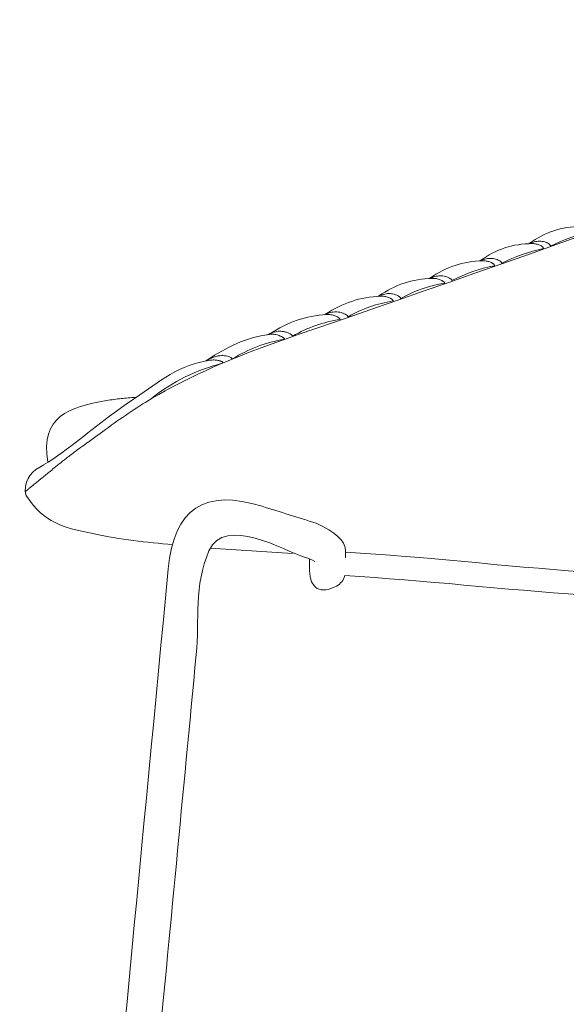
# Model space of a CAD drawing. Units: inches. Extents: x 4565 to 7406, y 311 to 3829.
# Drawn here: x 6332 to 6570, y 1787 to 2217 of the extents above; entities that cross this region are included whole.
import ezdxf

# ---------------------------------------------------------------- set-up
doc = ezdxf.new("R2010")
doc.units = ezdxf.units.IN
doc.header["$MEASUREMENT"] = 0
doc.layers.add('_U+5BB8_U+8E6D_U+6168', color=7, linetype='Continuous')

msp = doc.modelspace()

# ---------------------------------------------------------------- linework, layer by layer
at = {"layer": '_U+5BB8_U+8E6D_U+6168', "lineweight": 0}
for points, knots in [([(6754.92998, 2216.85205), (6754.99453, 2216.78347), (6755.051, 2216.71086), (6755.09941, 2216.63422), (6749.44372, 2209.6715), (6743.56212, 2202.94276), (6737.31747, 2196.50044), (6732.20637, 2191.22395), (6726.92181, 2186.19353), (6721.21771, 2181.55038), (6695.54119, 2160.65821), (6461.95955, 2083.34225), (6433.84245, 2072.55932), (6417.47645, 2066.28239), (6401.69941, 2059.24304), (6386.68884, 2050.03338), (6379.81487, 2045.81783), (6373.2838, 2041.13837), (6366.7729, 2036.39437), (6365.17946, 2035.23257), (6363.58602, 2034.07077), (6361.99259, 2032.91301), (6361.4964, 2032.55398), (6361.00022, 2032.19496), (6360.50807, 2031.83593), (6359.53184, 2031.12998), (6358.55157, 2030.42806), (6357.57937, 2029.7221), (6357.17597, 2029.42762), (6356.77257, 2029.13314), (6356.36917, 2028.83865), (6355.76407, 2028.39491), (6355.15896, 2027.94714), (6354.55386, 2027.49129), (6353.91245, 2027.00721), (6353.27508, 2026.51506), (6352.6377, 2026.01888), (6352.16169, 2025.64775), (6351.68568, 2025.27662), (6351.2137, 2024.90145), (6350.68524, 2024.48595), (6350.15678, 2024.06641), (6349.62833, 2023.64688), (6348.66823, 2022.88445), (6347.71217, 2022.11798), (6346.76014, 2021.34749), (6346.02595, 2020.75045), (6345.29176, 2020.14938), (6344.5616, 2019.54831), (6343.37157, 2018.57208), (6342.18557, 2017.58778), (6340.99553, 2016.60752), (6340.58406, 2016.26866), (6340.17259, 2015.9298), (6339.75709, 2015.59094), (6339.19636, 2015.12703), (6338.6316, 2014.66716), (6338.0628, 2014.21131), (6337.29634, 2013.58604), (6336.52584, 2012.9648), (6335.75535, 2012.34356), (6335.57785, 2012.19834), (6335.39632, 2012.05311), (6335.21882, 2011.90789), (6335.00905, 2011.73443), (6334.79928, 2011.56096), (6334.58951, 2011.3875), (6334.5048, 2011.31892), (6334.42009, 2011.25034), (6334.33941, 2011.17773), (6334.2789, 2011.12932), (6334.21435, 2011.07688), (6334.15384, 2011.0204), (6334.15384, 2010.80257), (6334.17805, 2010.5928), (6334.23452, 2010.38303), (6334.59355, 2008.96709), (6335.50927, 2007.99489), (6336.2959, 2006.8815), (6343.60554, 1996.51408), (6353.24684, 1994.89241), (6364.15885, 1992.56881), (6375.53478, 1990.14437), (6387.00349, 1988.93416), (6398.54078, 1987.82481)], [0, 0, 0, 0, 1, 1, 1, 2, 2, 2, 3, 3, 3, 4, 4, 4, 5, 5, 5, 6, 6, 6, 7, 7, 7, 8, 8, 8, 9, 9, 9, 10, 10, 10, 11, 11, 11, 12, 12, 12, 13, 13, 13, 14, 14, 14, 15, 15, 15, 16, 16, 16, 17, 17, 17, 18, 18, 18, 19, 19, 19, 20, 20, 20, 21, 21, 21, 22, 22, 22, 23, 23, 23, 24, 24, 24, 25, 25, 25, 26, 26, 26, 27, 27, 27, 28, 28, 28, 28]), ([(6553.91898, 2119.14818), (6554.49181, 2119.34584), (6555.06464, 2119.54755), (6555.63747, 2119.74521), (6555.9965, 2119.8743), (6556.36763, 2119.97918), (6556.74279, 2120.05583), (6557.12199, 2120.13651), (6557.50926, 2120.19299), (6557.89652, 2120.22123), (6558.68316, 2120.2777), (6559.47786, 2120.22526), (6560.24835, 2120.05987), (6560.63965, 2119.97515), (6561.02692, 2119.8622), (6561.40208, 2119.71294), (6561.57958, 2119.64436), (6561.75304, 2119.57175), (6561.91844, 2119.48703), (6562.08383, 2119.40635), (6562.24519, 2119.31357), (6562.40252, 2119.21676), (6562.52757, 2119.13608), (6562.65263, 2119.04733), (6562.76558, 2118.95051), (6562.85836, 2118.87386), (6562.94308, 2118.78915), (6563.01972, 2118.69637), (6563.0883, 2118.61165), (6563.15285, 2118.51484), (6563.20125, 2118.41802), (6563.2537, 2118.31314), (6563.29, 2118.20422), (6563.32227, 2118.09127), (6569.11512, 2120.89491), (6575.00075, 2123.05714), (6581.32205, 2124.40047), (6581.28575, 2124.55376), (6581.22927, 2124.70302), (6581.15263, 2124.84017), (6581.11632, 2124.90472), (6581.07598, 2124.96523), (6581.03161, 2125.02574), (6580.9832, 2125.08625), (6580.93076, 2125.14676), (6580.87428, 2125.1992), (6580.8057, 2125.26778), (6580.73309, 2125.32829), (6580.65644, 2125.38477), (6580.56769, 2125.45335), (6580.47895, 2125.51789), (6580.38616, 2125.5784), (6580.1885, 2125.70345), (6579.98276, 2125.81237), (6579.77299, 2125.91322), (6579.30101, 2126.13106), (6578.80483, 2126.29242), (6578.29654, 2126.40134), (6577.76002, 2126.51833), (6577.20736, 2126.57884), (6576.6547, 2126.57884), (6567.91298, 2126.63531), (6561.04305, 2124.22297), (6553.99563, 2119.17642)], [0, 0, 0, 0, 1, 1, 1, 2, 2, 2, 3, 3, 3, 4, 4, 4, 5, 5, 5, 6, 6, 6, 7, 7, 7, 8, 8, 8, 9, 9, 9, 10, 10, 10, 11, 11, 11, 12, 12, 12, 13, 13, 13, 14, 14, 14, 15, 15, 15, 16, 16, 16, 17, 17, 17, 18, 18, 18, 19, 19, 19, 20, 20, 20, 21, 21, 21, 21]), ([(6532.36927, 2111.62474), (6532.96227, 2111.83451), (6533.55123, 2112.04024), (6534.14423, 2112.24598), (6534.52343, 2112.3791), (6534.90666, 2112.48398), (6535.29796, 2112.5687), (6535.68119, 2112.64534), (6536.06846, 2112.70182), (6536.45573, 2112.72602), (6537.24236, 2112.7825), (6538.03303, 2112.73006), (6538.80352, 2112.57273), (6539.20289, 2112.49205), (6539.59822, 2112.38313), (6539.98146, 2112.24194), (6540.34855, 2112.10479), (6540.70354, 2111.94342), (6541.03837, 2111.74172), (6541.10291, 2111.70138), (6541.17149, 2111.66104), (6541.23603, 2111.61667), (6541.30058, 2111.57229), (6541.36512, 2111.52792), (6541.42563, 2111.47951), (6541.52245, 2111.40287), (6541.61523, 2111.31815), (6541.69591, 2111.22537), (6541.77256, 2111.14066), (6541.8371, 2111.04787), (6541.88955, 2110.94702), (6541.94602, 2110.85021), (6541.98636, 2110.74532), (6542.01863, 2110.6364), (6547.88409, 2113.5772), (6553.84234, 2115.75154), (6560.3008, 2117.03032), (6560.26046, 2117.18361), (6560.19995, 2117.33287), (6560.11927, 2117.46599), (6560.03455, 2117.59912), (6559.9337, 2117.72014), (6559.81671, 2117.82502), (6559.74814, 2117.88956), (6559.67552, 2117.94604), (6559.59888, 2118.00252), (6559.51013, 2118.06706), (6559.41331, 2118.13161), (6559.3165, 2118.18808), (6559.11076, 2118.31717), (6558.88889, 2118.43012), (6558.66702, 2118.52694), (6558.1668, 2118.74881), (6557.64238, 2118.91017), (6557.10585, 2119.01909), (6556.56126, 2119.12397), (6556.0086, 2119.18045), (6555.45191, 2119.17642), (6546.63758, 2119.16835), (6539.65873, 2116.7076), (6532.51853, 2111.67718)], [0, 0, 0, 0, 1, 1, 1, 2, 2, 2, 3, 3, 3, 4, 4, 4, 5, 5, 5, 6, 6, 6, 7, 7, 7, 8, 8, 8, 9, 9, 9, 10, 10, 10, 11, 11, 11, 12, 12, 12, 13, 13, 13, 14, 14, 14, 15, 15, 15, 16, 16, 16, 17, 17, 17, 18, 18, 18, 19, 19, 19, 20, 20, 20, 20]), ([(6510.39598, 2103.98028), (6511.02529, 2104.19811), (6511.65459, 2104.41998), (6512.2839, 2104.63782), (6512.64696, 2104.76288), (6513.01406, 2104.86776), (6513.38922, 2104.94844), (6513.77245, 2105.02912), (6514.16375, 2105.0856), (6514.55505, 2105.11383), (6515.32958, 2105.17031), (6516.11218, 2105.1219), (6516.87461, 2104.97264), (6517.29011, 2104.89196), (6517.70158, 2104.77901), (6518.10095, 2104.63782), (6518.29055, 2104.57328), (6518.47611, 2104.49663), (6518.66168, 2104.41595), (6518.84321, 2104.33527), (6519.02071, 2104.24652), (6519.19417, 2104.1497), (6519.33536, 2104.06902), (6519.47655, 2103.98028), (6519.60564, 2103.88346), (6519.71456, 2103.80681), (6519.81541, 2103.72613), (6519.90416, 2103.63335), (6519.98484, 2103.54864), (6520.06148, 2103.45585), (6520.12199, 2103.35904), (6520.17847, 2103.26222), (6520.22688, 2103.15734), (6520.26318, 2103.05245), (6526.23353, 2106.15461), (6532.30472, 2108.34508), (6538.94068, 2109.56335), (6538.89631, 2109.71261), (6538.83176, 2109.8538), (6538.74301, 2109.98289), (6538.6583, 2110.11602), (6538.54535, 2110.22897), (6538.42433, 2110.33385), (6538.35171, 2110.3984), (6538.27103, 2110.45487), (6538.19035, 2110.51135), (6538.0895, 2110.57993), (6537.98462, 2110.64447), (6537.87973, 2110.70902), (6537.65786, 2110.83407), (6537.43196, 2110.94299), (6537.19798, 2111.0398), (6536.94384, 2111.14872), (6536.68163, 2111.24151), (6536.41539, 2111.31815), (6536.15317, 2111.3948), (6535.88693, 2111.45934), (6535.61665, 2111.51178), (6535.04382, 2111.6207), (6534.45889, 2111.67315), (6533.87799, 2111.66911), (6524.98702, 2111.57633), (6517.88311, 2109.0591), (6510.62995, 2104.06499)], [0, 0, 0, 0, 1, 1, 1, 2, 2, 2, 3, 3, 3, 4, 4, 4, 5, 5, 5, 6, 6, 6, 7, 7, 7, 8, 8, 8, 9, 9, 9, 10, 10, 10, 11, 11, 11, 12, 12, 12, 13, 13, 13, 14, 14, 14, 15, 15, 15, 16, 16, 16, 17, 17, 17, 18, 18, 18, 19, 19, 19, 20, 20, 20, 21, 21, 21, 21]), ([(6487.90231, 2096.19462), (6488.57195, 2096.42456), (6489.23756, 2096.6545), (6489.90318, 2096.88444), (6490.27431, 2097.01353), (6490.64947, 2097.11841), (6491.0327, 2097.20313), (6491.39576, 2097.27978), (6491.76689, 2097.33222), (6492.13802, 2097.36046), (6492.90449, 2097.42097), (6493.67902, 2097.36852), (6494.43338, 2097.2233), (6494.85695, 2097.14262), (6495.27649, 2097.02563), (6495.67989, 2096.88444), (6496.06312, 2096.75132), (6496.43425, 2096.58996), (6496.78521, 2096.39633), (6496.93447, 2096.31161), (6497.08373, 2096.22286), (6497.22492, 2096.12605), (6497.3419, 2096.04537), (6497.45486, 2095.96065), (6497.55974, 2095.86384), (6497.64849, 2095.77912), (6497.72917, 2095.69037), (6497.79775, 2095.58952), (6497.85826, 2095.49674), (6497.9107, 2095.39992), (6497.94701, 2095.29504), (6504.05451, 2098.57873), (6510.26286, 2100.78937), (6517.10858, 2101.9552), (6517.06017, 2102.10042), (6516.9916, 2102.23355), (6516.90285, 2102.35457), (6516.85041, 2102.42315), (6516.79796, 2102.48769), (6516.73745, 2102.54417), (6516.70518, 2102.57644), (6516.67291, 2102.60468), (6516.64064, 2102.63291), (6516.60837, 2102.66115), (6516.57609, 2102.68939), (6516.53979, 2102.71763), (6516.45104, 2102.78621), (6516.35422, 2102.85075), (6516.25741, 2102.9153), (6516.15656, 2102.97984), (6516.05167, 2103.04035), (6515.94679, 2103.09683), (6515.70071, 2103.22995), (6515.44657, 2103.34694), (6515.18436, 2103.44779), (6514.63977, 2103.66159), (6514.075, 2103.81488), (6513.49814, 2103.9117), (6512.94144, 2104.00448), (6512.38072, 2104.04885), (6511.81999, 2104.03675), (6502.86447, 2103.83505), (6495.63148, 2101.24521), (6488.26537, 2096.31968)], [0, 0, 0, 0, 1, 1, 1, 2, 2, 2, 3, 3, 3, 4, 4, 4, 5, 5, 5, 6, 6, 6, 7, 7, 7, 8, 8, 8, 9, 9, 9, 10, 10, 10, 11, 11, 11, 12, 12, 12, 13, 13, 13, 14, 14, 14, 15, 15, 15, 16, 16, 16, 17, 17, 17, 18, 18, 18, 19, 19, 19, 20, 20, 20, 21, 21, 21, 21]), ([(6464.56149, 2088.18307), (6465.29568, 2088.43318), (6466.02987, 2088.68329), (6466.76003, 2088.9334), (6467.14729, 2089.06652), (6467.53859, 2089.17544), (6467.93796, 2089.26015), (6468.30102, 2089.3368), (6468.67215, 2089.38924), (6469.04328, 2089.41748), (6469.80571, 2089.47395), (6470.57217, 2089.41748), (6471.31846, 2089.26418), (6471.73397, 2089.1835), (6472.1414, 2089.06652), (6472.54077, 2088.92533), (6472.9361, 2088.78817), (6473.32337, 2088.61874), (6473.69047, 2088.42108), (6473.85183, 2088.33233), (6474.01319, 2088.23551), (6474.17051, 2088.13466), (6474.23909, 2088.08625), (6474.30767, 2088.04188), (6474.37221, 2087.98944), (6474.42869, 2087.9491), (6474.48517, 2087.90472), (6474.53761, 2087.85631), (6474.62636, 2087.77563), (6474.71107, 2087.68688), (6474.78772, 2087.59007), (6474.8563, 2087.50132), (6474.91277, 2087.4045), (6474.95715, 2087.29962), (6481.23004, 2090.79308), (6487.61589, 2093.03599), (6494.71172, 2094.16955), (6494.68349, 2094.24619), (6494.64718, 2094.31881), (6494.60684, 2094.38739), (6494.5665, 2094.45193), (6494.52616, 2094.50841), (6494.47775, 2094.56488), (6494.36077, 2094.70607), (6494.21957, 2094.82709), (6494.07032, 2094.93601), (6493.9735, 2095.00862), (6493.87265, 2095.07317), (6493.7718, 2095.13368), (6493.65885, 2095.20226), (6493.54589, 2095.2668), (6493.42891, 2095.32731), (6493.17073, 2095.46447), (6492.90449, 2095.58145), (6492.63421, 2095.68634), (6492.08155, 2095.89611), (6491.50872, 2096.0494), (6490.92378, 2096.14622), (6490.36306, 2096.239), (6489.79426, 2096.27934), (6489.22546, 2096.25917), (6480.12876, 2095.94048), (6472.69406, 2093.20945), (6465.13028, 2088.3767)], [0, 0, 0, 0, 1, 1, 1, 2, 2, 2, 3, 3, 3, 4, 4, 4, 5, 5, 5, 6, 6, 6, 7, 7, 7, 8, 8, 8, 9, 9, 9, 10, 10, 10, 11, 11, 11, 12, 12, 12, 13, 13, 13, 14, 14, 14, 15, 15, 15, 16, 16, 16, 17, 17, 17, 18, 18, 18, 19, 19, 19, 20, 20, 20, 21, 21, 21, 21]), ([(6439.59899, 2079.43329), (6440.47034, 2079.75601), (6441.34169, 2080.0747), (6442.21304, 2080.39338), (6442.6003, 2080.53457), (6442.99967, 2080.65559), (6443.39904, 2080.74838), (6443.77823, 2080.83712), (6444.16147, 2080.90167), (6444.5447, 2080.93798), (6445.31923, 2081.01059), (6446.10586, 2080.97025), (6446.87233, 2080.83309), (6447.31203, 2080.75644), (6447.74771, 2080.64349), (6448.17128, 2080.5023), (6448.58678, 2080.36514), (6448.99422, 2080.19975), (6449.38552, 2080.00208), (6449.56705, 2079.9093), (6449.74454, 2079.81248), (6449.91801, 2079.70357), (6450.0713, 2079.61078), (6450.21652, 2079.50993), (6450.35368, 2079.40101), (6450.4626, 2079.31227), (6450.56345, 2079.21948), (6450.6522, 2079.11057), (6450.72481, 2079.02182), (6450.78935, 2078.925), (6450.8418, 2078.82012), (6457.40514, 2082.64033), (6464.10564, 2084.96796), (6471.59681, 2086.12975), (6471.56454, 2086.20237), (6471.52823, 2086.27094), (6471.48789, 2086.33549), (6471.43948, 2086.4081), (6471.38301, 2086.47265), (6471.32653, 2086.53719), (6471.18938, 2086.68645), (6471.02801, 2086.8115), (6470.85859, 2086.92446), (6470.62865, 2087.08178), (6470.38257, 2087.22297), (6470.13246, 2087.34803), (6469.85008, 2087.48922), (6469.56367, 2087.61427), (6469.26515, 2087.72319), (6468.70442, 2087.93296), (6468.12352, 2088.08222), (6467.53052, 2088.175), (6466.95366, 2088.26375), (6466.36873, 2088.29602), (6465.78379, 2088.26375), (6456.38857, 2087.75143), (6448.63922, 2084.84694), (6440.79306, 2079.87299)], [0, 0, 0, 0, 1, 1, 1, 2, 2, 2, 3, 3, 3, 4, 4, 4, 5, 5, 5, 6, 6, 6, 7, 7, 7, 8, 8, 8, 9, 9, 9, 10, 10, 10, 11, 11, 11, 12, 12, 12, 13, 13, 13, 14, 14, 14, 15, 15, 15, 16, 16, 16, 17, 17, 17, 18, 18, 18, 19, 19, 19, 19]), ([(6412.75262, 2068.03316), (6412.92204, 2068.11384), (6413.09551, 2068.19452), (6413.26494, 2068.2752), (6413.30124, 2068.29537), (6413.33351, 2068.3115), (6413.36579, 2068.32764), (6413.88617, 2068.57372), (6414.40253, 2068.81576), (6414.92292, 2069.06183), (6415.37876, 2069.27563), (6415.84671, 2069.46927), (6416.32272, 2069.6387), (6416.7705, 2069.80006), (6417.22231, 2069.93318), (6417.68218, 2070.0421), (6418.13803, 2070.15102), (6418.60194, 2070.2317), (6419.06988, 2070.28414), (6419.49749, 2070.32851), (6419.92913, 2070.34868), (6420.35674, 2070.34061), (6420.82065, 2070.33255), (6421.28053, 2070.28817), (6421.73637, 2070.20749), (6422.16398, 2070.13085), (6422.58755, 2070.02193), (6422.99498, 2069.88074), (6423.18862, 2069.81216), (6423.38225, 2069.73148), (6423.56781, 2069.64676), (6423.72514, 2069.57415), (6423.87843, 2069.49347), (6424.01962, 2069.39665), (6424.13258, 2069.32404), (6424.23746, 2069.24336), (6424.33024, 2069.14655), (6424.41092, 2069.06587), (6424.4795, 2068.97308), (6424.53598, 2068.87223), (6431.65602, 2073.35402), (6439.00196, 2076.04068), (6447.24749, 2077.52923), (6447.20715, 2077.61395), (6447.15874, 2077.69059), (6447.10226, 2077.76724), (6447.04579, 2077.83985), (6446.98124, 2077.91246), (6446.90863, 2077.97701), (6446.82795, 2078.05365), (6446.7392, 2078.12627), (6446.65045, 2078.19081), (6446.54154, 2078.27149), (6446.42455, 2078.34814), (6446.3116, 2078.41671), (6446.02518, 2078.59018), (6445.7307, 2078.74347), (6445.42411, 2078.87659), (6445.11349, 2079.01375), (6444.79884, 2079.13074), (6444.47612, 2079.23159), (6443.83471, 2079.43329), (6443.17313, 2079.56641), (6442.50349, 2079.62692), (6441.88225, 2079.67936), (6441.26101, 2079.66726), (6440.6438, 2079.58255), (6430.35706, 2078.19888), (6422.03085, 2074.03577), (6413.60379, 2068.43656)], [0, 0, 0, 0, 1, 1, 1, 2, 2, 2, 3, 3, 3, 4, 4, 4, 5, 5, 5, 6, 6, 6, 7, 7, 7, 8, 8, 8, 9, 9, 9, 10, 10, 10, 11, 11, 11, 12, 12, 12, 13, 13, 13, 14, 14, 14, 15, 15, 15, 16, 16, 16, 17, 17, 17, 18, 18, 18, 19, 19, 19, 20, 20, 20, 21, 21, 21, 22, 22, 22, 23, 23, 23, 23]), ([(6382.28772, 2051.99391), (6382.25949, 2051.97777), (6382.23125, 2051.9576), (6382.20301, 2051.93743), (6392.42117, 2059.0131), (6401.54208, 2066.52443), (6414.89468, 2068.32764), (6415.45137, 2068.40429), (6416.0121, 2068.44059), (6416.57686, 2068.43252), (6417.13759, 2068.42042), (6417.69429, 2068.36395), (6418.24291, 2068.25099), (6418.51319, 2068.19855), (6418.77944, 2068.12997), (6419.04165, 2068.04526), (6419.17074, 2068.00492), (6419.29579, 2067.96054), (6419.42084, 2067.91214), (6419.52976, 2067.86776), (6419.63868, 2067.81935), (6419.74357, 2067.77095), (6419.82828, 2067.72657), (6419.91299, 2067.6822), (6419.99367, 2067.62976), (6420.06225, 2067.58942), (6420.1268, 2067.54504), (6420.18731, 2067.4926), (6420.24378, 2067.44822), (6420.29623, 2067.39578), (6420.3406, 2067.33931), (6420.38901, 2067.28686), (6420.42531, 2067.23039), (6420.46162, 2067.16988), (6408.79928, 2063.85795), (6398.50447, 2059.31565), (6389.02453, 2051.44125)], [0, 0, 0, 0, 1, 1, 1, 2, 2, 2, 3, 3, 3, 4, 4, 4, 5, 5, 5, 6, 6, 6, 7, 7, 7, 8, 8, 8, 9, 9, 9, 10, 10, 10, 11, 11, 11, 12, 12, 12, 12]), ([(6376.00676, 2051.61471), (6373.88083, 2051.38881), (6371.76298, 2051.11046), (6369.65318, 2050.75143), (6353.08145, 2047.93165), (6340.80997, 2043.86537), (6343.91616, 2023.87278)], [0, 0, 0, 0, 1, 1, 1, 2, 2, 2, 2]), ([(6342.1654, 2022.63434), (6353.09758, 2029.35501), (6362.54525, 2037.92326), (6372.8925, 2045.36602), (6375.70824, 2047.3911), (6378.51592, 2049.43231), (6381.3841, 2051.38477), (6381.65438, 2051.57034), (6381.9287, 2051.7559), (6382.20301, 2051.93743)], [0, 0, 0, 0, 1, 1, 1, 2, 2, 2, 3, 3, 3, 3]), ([(6473.91637, 1982.17315), (6473.91637, 1983.32285), (6473.91637, 1984.47658), (6473.91637, 1985.62627), (6473.67836, 1989.44245), (6469.3781, 1993.32317), (6461.01559, 1997.26441), (6453.19363, 1999.71709), (6445.37167, 2002.16574), (6437.54971, 2004.61842), (6412.39762, 2012.49685), (6398.97645, 2003.55747), (6396.51167, 1977.32023), (6385.23256, 1858.88555), (6373.94941, 1740.44683), (6362.6703, 1622.00811), (6360.59682, 1622.00811), (6358.5193, 1622.00811), (6356.44582, 1622.00811), (6352.57719, 1619.0068), (6352.21413, 1615.38022), (6355.36066, 1611.13643), (6357.45432, 1611.13643), (6359.54394, 1611.1324), (6361.63356, 1611.1324), (6351.81476, 1508.02698), (6341.99193, 1404.91752), (6332.17314, 1301.80806), (6332.01581, 1300.17025), (6331.86252, 1298.53648), (6331.70519, 1296.89867), (6336.96555, 1296.89867), (6342.22994, 1296.89867), (6347.4903, 1296.89867), (6347.64763, 1298.53648), (6347.80092, 1300.17025), (6347.95825, 1301.80806), (6342.69789, 1301.80806), (6337.4335, 1301.80806), (6332.17314, 1301.80806)], [0, 0, 0, 0, 1, 1, 1, 2, 2, 2, 3, 3, 3, 4, 4, 4, 5, 5, 5, 6, 6, 6, 7, 7, 7, 8, 8, 8, 9, 9, 9, 10, 10, 10, 11, 11, 11, 12, 12, 12, 13, 13, 13, 13]), ([(6460.46696, 1980.55148), (6459.16397, 1981.41879), (6457.73593, 1981.82623), (6456.28772, 1982.27804), (6447.08209, 1985.16236), (6421.21195, 2000.95553), (6414.28958, 1985.14622), (6407.69799, 1970.10338), (6410.17891, 1955.07263), (6408.73877, 1939.9491), (6405.84638, 1909.56489), (6402.94996, 1879.17665), (6400.05757, 1848.7884), (6394.26875, 1788.01191), (6388.47994, 1727.23542), (6382.69113, 1666.46297), (6371.1135, 1544.90999), (6359.53587, 1423.36104), (6347.95825, 1301.80806)], [0, 0, 0, 0, 1, 1, 1, 2, 2, 2, 3, 3, 3, 4, 4, 4, 5, 5, 5, 6, 6, 6, 6]), ([(6458.20388, 1981.61243), (6458.20388, 1979.95848), (6458.19581, 1978.3005), (6458.20388, 1976.64655), (6458.24422, 1968.76005), (6463.081, 1965.96044), (6469.93883, 1969.85327), (6471.84289, 1970.93438), (6472.91997, 1972.26964), (6473.56541, 1974.3633), (6543.13202, 1970.40996), (6611.41178, 1957.96099), (6682.35803, 1968.13881), (6683.22938, 1965.25449), (6684.69776, 1963.77804), (6687.57804, 1962.89459)], [0, 0, 0, 0, 1, 1, 1, 2, 2, 2, 3, 3, 3, 4, 4, 4, 5, 5, 5, 5])]:
    msp.add_open_spline(points, degree=3, knots=knots, dxfattribs=at)
for points in [[(6440.60346, 2079.57851), (6440.52278, 2079.56641), (6440.43807, 2079.55431), (6440.35335, 2079.53817)], [(6412.74858, 2068.03316), (6412.93415, 2068.12191), (6413.11971, 2068.21065), (6413.30528, 2068.2994)], [(6415.37069, 2069.26353), (6414.66877, 2068.93678), (6413.96685, 2068.60599), (6413.26494, 2068.2752)], [(6413.4747, 2068.37605), (6413.45453, 2068.36798), (6413.4384, 2068.35991), (6413.41823, 2068.35184)], [(6414.59616, 2068.9045), (6414.67684, 2068.94081), (6414.75349, 2068.98115), (6414.83013, 2069.01746)], [(6382.46119, 2052.12703), (6379.96413, 2051.98584), (6377.91888, 2051.81641), (6376.01483, 2051.61471)], [(6342.29449, 2022.71905), (6337.00589, 2020.14535), (6334.23452, 2017.26506), (6334.15384, 2011.02444)], [(6414.90678, 1986.4129), (6426.8394, 1985.48508), (6438.78009, 1984.73879), (6450.72481, 1984.02477)], [(6473.91637, 1984.61777), (6543.25708, 1980.67653), (6611.23429, 1967.84029), (6682.02724, 1978.43765)]]:
    msp.add_open_spline(points, degree=3, dxfattribs=at)

doc.saveas('drawing.dxf')
